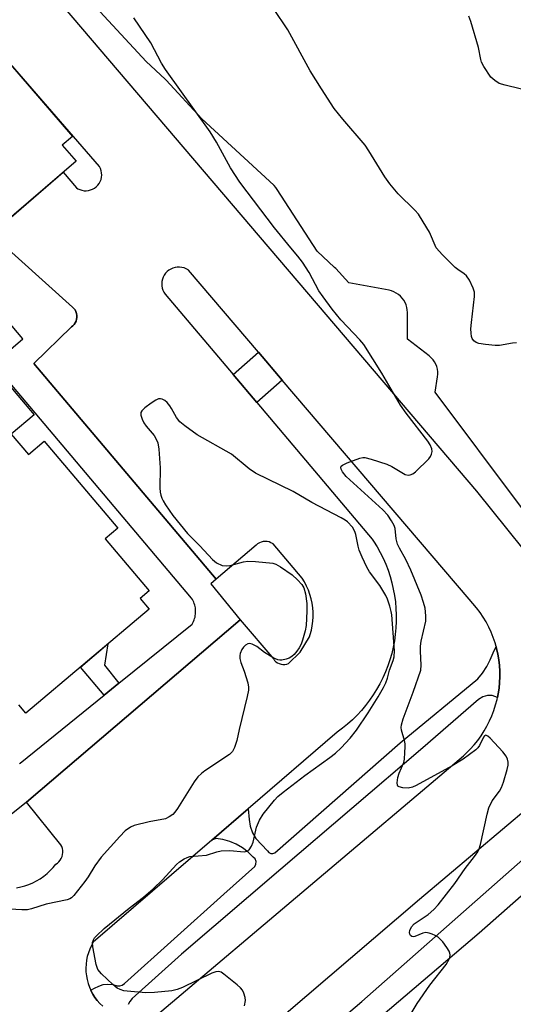
# Model space of a CAD drawing. Units: inches. Extents: x 1249767 to 1255767, y 541453 to 545454.
# Drawn here: x 1250210 to 1250341, y 542799 to 543061 of the extents above; entities that cross this region are included whole.
import ezdxf

# ---------------------------------------------------------------- set-up
doc = ezdxf.new("R2010")
doc.units = ezdxf.units.IN
doc.header["$MEASUREMENT"] = 0
for name, color, linetype in [('BLDG-Footprint', 5, 'Continuous'), ('NTRL-Pasture Land', 2, 'Continuous'), ('TRANS-Non Street Sidewalk', 7, 'Continuous'), ('TRANS-Parking Lot', 4, 'Continuous'), ('TRANS-Street Sidewalk', 7, 'Continuous'), ('Undefined', 1, 'Continuous')]:
    doc.layers.add(name, color=color, linetype=linetype)

msp = doc.modelspace()

# ---------------------------------------------------------------- linework, layer by layer
at = {"layer": 'BLDG-Footprint', "elevation": 429.29}
for points in [[(1250207.19, 543048.6), (1250223.58, 543029.56), (1250220.9, 543027.26), (1250224.55, 543023.01), (1250190.94, 542994.08)], [(1250188.8, 542984.66), (1250213.4, 542955.62), (1250207.34, 542950.48), (1250211.92, 542945.09), (1250216.11, 542948.64), (1250235.67, 542925.55), (1250232.32, 542922.71), (1250243.99, 542908.93), (1250241.56, 542906.87), (1250243.93, 542904.07), (1250211.24, 542876.37), (1250209.33, 542878.63)]]:
    msp.add_lwpolyline(points, dxfattribs=at)
at = {"layer": 'NTRL-Pasture Land'}
msp.add_polyline3d([(1250342.78, 542931.03, 0), (1250319.92, 542961.66, 0), (1250320.51, 542965.69, 0), (1250320.57, 542966.38, 0), (1250320.56, 542967.07, 0), (1250320.46, 542967.75, 0), (1250320.28, 542968.42, 0), (1250320.03, 542969.07, 0), (1250319.7, 542969.68, 0), (1250319.31, 542970.25, 0), (1250318.85, 542970.77, 0), (1250318.34, 542971.24, 0), (1250318.24, 542971.31, 0), (1250312.52, 542975.73, 0), (1250312.52, 542982.78, 0), (1250312.48, 542983.47, 0), (1250312.36, 542984.16, 0), (1250312.16, 542984.82, 0), (1250311.89, 542985.46, 0), (1250311.55, 542986.06, 0), (1250311.13, 542986.62, 0), (1250310.66, 542987.12, 0), (1250310.13, 542987.57, 0), (1250309.56, 542987.96, 0), (1250308.94, 542988.27, 0), (1250308.29, 542988.51, 0), (1250307.64, 542988.68, 0), (1250296.98, 542990.71, 0), (1250293.51, 542994.46, 0), (1250293.19, 542994.78, 0), (1250288.56, 542999.08, 0), (1250277.97, 543015.46, 0), (1250277.56, 543016.02, 0), (1250277.1, 543016.53, 0), (1250277.01, 543016.61, 0), (1250257.98, 543034.24, 0), (1250248.51, 543044.46, 0), (1250248.19, 543044.78, 0), (1250243.17, 543049.43, 0), (1250229.82, 543063.84, 0)], dxfattribs=at)
at = {"layer": 'TRANS-Non Street Sidewalk'}
for points in [[(1250279.26, 542964.87), (1250272.52, 542958.87), (1250266.26, 542966.29), (1250272.96, 542972.26)], [(1250235.94, 542884.35), (1250232, 542881.16), (1250225.69, 542888.61), (1250233.01, 542894.82), (1250232.12, 542889.12)]]:
    msp.add_lwpolyline(points, close=True, dxfattribs=at)
for points in [[(1250370.91, 542852.7), (1250331.57, 542818.04), (1250275.64, 542770.4)], [(1250242.07, 542750.3), (1250300.37, 542799.85), (1250348.34, 542842.15)]]:
    msp.add_lwpolyline(points, dxfattribs=at)
at = {"layer": 'TRANS-Parking Lot'}
for points in [[(1250068.28, 543243.35, 0), (1250330.89, 542935.38, 0), (1250351.48, 542909.71, 0)], [(1250208.77, 542830.04, 0), (1250209.88, 542830.26, 0), (1250210.97, 542830.55, 0), (1250212.04, 542830.92, 0), (1250213.08, 542831.36, 0), (1250214.09, 542831.88, 0), (1250215.06, 542832.46, 0), (1250215.98, 542833.11, 0), (1250216.86, 542833.83, 0), (1250217.68, 542834.61, 0), (1250218.45, 542835.44, 0), (1250219.16, 542836.33, 0), (1250219.59, 542836.61, 0), (1250220, 542836.96, 0), (1250220.35, 542837.38, 0), (1250220.64, 542837.84, 0), (1250220.85, 542838.34, 0), (1250220.99, 542838.86, 0), (1250221.06, 542839.4, 0), (1250221.04, 542839.94, 0), (1250220.94, 542840.47, 0), (1250220.77, 542840.99, 0), (1250220.52, 542841.47, 0), (1250211.39, 542852.74, 0), (1250268.12, 542901.21, 0), (1250277.03, 542890.71, 0), (1250277.24, 542890.44, 0), (1250277.61, 542890.08, 0), (1250278.02, 542889.78, 0), (1250278.48, 542889.56, 0), (1250278.97, 542889.4, 0), (1250279.47, 542889.33, 0), (1250279.98, 542889.33, 0), (1250280.48, 542889.42, 0), (1250280.97, 542889.58, 0), (1250284.07, 542892.62, 0), (1250286.52, 542896.66, 0), (1250286.71, 542897.28, 0), (1250287.02, 542898.44, 0), (1250287.25, 542899.62, 0), (1250287.39, 542900.82, 0), (1250287.46, 542902.02, 0), (1250287.45, 542903.22, 0), (1250287.36, 542904.42, 0), (1250287.19, 542905.6, 0), (1250286.94, 542906.78, 0), (1250286.61, 542907.94, 0), (1250286.21, 542909.07, 0), (1250285.73, 542910.17, 0), (1250285.18, 542911.24, 0), (1250284.56, 542912.27, 0), (1250276.85, 542921.33, 0), (1250276.73, 542921.42, 0), (1250276.27, 542921.68, 0), (1250275.78, 542921.87, 0), (1250275.26, 542921.98, 0), (1250274.74, 542922.02, 0), (1250274.21, 542921.97, 0), (1250273.7, 542921.85, 0), (1250273.21, 542921.65, 0), (1250272.75, 542921.38, 0), (1250272.35, 542921.04, 0), (1250261.73, 542912.02, 0), (1250213.38, 542969.29, 0), (1250223.34, 542978.97, 0), (1250223.7, 542979.26, 0), (1250224.05, 542979.63, 0), (1250224.34, 542980.05, 0), (1250224.57, 542980.51, 0), (1250224.71, 542981, 0), (1250224.78, 542981.51, 0), (1250224.78, 542982.03, 0), (1250224.69, 542982.53, 0), (1250224.52, 542983.02, 0), (1250224.28, 542983.47, 0), (1250223.97, 542983.88, 0), (1250223.6, 542984.24, 0), (1250202.02, 543003.62, 0), (1250221.14, 543020.07, 0), (1250224.63, 543015.91, 0), (1250225.03, 543015.66, 0), (1250225.56, 543015.41, 0), (1250226.11, 543015.24, 0), (1250226.69, 543015.14, 0), (1250227.27, 543015.13, 0), (1250227.85, 543015.19, 0), (1250228.42, 543015.33, 0), (1250228.96, 543015.55, 0), (1250229.47, 543015.84, 0), (1250229.93, 543016.2, 0), (1250230.34, 543016.61, 0), (1250230.69, 543017.08, 0), (1250230.97, 543017.59, 0), (1250231.18, 543018.14, 0), (1250231.31, 543018.7, 0), (1250231.36, 543019.28, 0), (1250231.33, 543019.87, 0), (1250231.23, 543020.44, 0), (1250231.05, 543020.99, 0), (1250230.79, 543021.52, 0), (1250201.35, 543055.44, 0)], [(1250246.15, 542796.45, 0), (1250327.37, 542865.09, 0), (1250328.14, 542865.79, 0), (1250329.21, 542866.87, 0), (1250330.22, 542867.99, 0), (1250331.17, 542869.18, 0), (1250332.06, 542870.4, 0), (1250332.88, 542871.68, 0), (1250333.63, 542873, 0), (1250334.31, 542874.35, 0), (1250334.92, 542875.74, 0), (1250335.46, 542877.16, 0), (1250335.92, 542878.6, 0), (1250336.3, 542880.07, 0), (1250336.4, 542880.59, 0), (1250336.6, 542881.55, 0), (1250336.83, 542883.05, 0), (1250336.97, 542884.56, 0), (1250337.04, 542886.08, 0), (1250337.03, 542887.59, 0), (1250336.94, 542889.1, 0), (1250336.76, 542890.61, 0), (1250336.51, 542892.11, 0), (1250336.18, 542893.59, 0), (1250336.04, 542894.09, 0), (1250335.77, 542895.05, 0), (1250335.29, 542896.48, 0), (1250334.73, 542897.89, 0), (1250334.1, 542899.27, 0), (1250333.39, 542900.62, 0), (1250332.62, 542901.92, 0), (1250331.78, 542903.18, 0), (1250330.87, 542904.4, 0), (1250329.9, 542905.57, 0), (1250328.87, 542906.68, 0), (1250279.26, 542964.87, 0), (1250272.96, 542972.26, 0), (1250254.42, 542994.01, 0), (1250254.28, 542994.1, 0), (1250253.76, 542994.4, 0), (1250253.21, 542994.63, 0), (1250252.63, 542994.77, 0), (1250252.03, 542994.84, 0), (1250251.43, 542994.84, 0), (1250250.84, 542994.75, 0), (1250250.27, 542994.58, 0), (1250249.72, 542994.34, 0), (1250249.21, 542994.03, 0), (1250248.74, 542993.65, 0), (1250248.33, 542993.22, 0), (1250247.98, 542992.73, 0), (1250247.7, 542992.2, 0), (1250247.49, 542991.64, 0), (1250247.36, 542991.05, 0), (1250247.3, 542990.46, 0), (1250247.33, 542989.86, 0), (1250247.43, 542989.27, 0), (1250247.61, 542988.7, 0), (1250247.87, 542988.16, 0), (1250248.2, 542987.65, 0), (1250266.26, 542966.29, 0), (1250272.52, 542958.87, 0), (1250303.14, 542922.65, 0), (1250303.53, 542922.06, 0), (1250304.44, 542920.59, 0), (1250305.27, 542919.08, 0), (1250306.04, 542917.54, 0), (1250306.74, 542915.96, 0), (1250307.36, 542914.35, 0), (1250307.9, 542912.71, 0), (1250308.37, 542911.05, 0), (1250308.77, 542909.36, 0), (1250309.08, 542907.67, 0), (1250309.32, 542905.96, 0), (1250309.47, 542904.24, 0), (1250309.54, 542902.51, 0), (1250309.54, 542900.78, 0), (1250309.46, 542899.06, 0), (1250309.29, 542897.34, 0), (1250309.05, 542895.63, 0), (1250308.73, 542893.93, 0), (1250308.33, 542892.25, 0), (1250307.85, 542890.59, 0), (1250307.3, 542888.96, 0), (1250306.67, 542887.35, 0), (1250305.96, 542885.77, 0), (1250305.19, 542884.23, 0), (1250304.34, 542882.72, 0), (1250303.43, 542881.26, 0), (1250302.45, 542879.83, 0), (1250301.4, 542878.46, 0), (1250300.29, 542877.14, 0), (1250299.13, 542875.87, 0), (1250297.9, 542874.65, 0), (1250296.62, 542873.49, 0), (1250295.28, 542872.39, 0), (1250293.9, 542871.36, 0), (1250270.21, 542850.98, 0), (1250260.57, 542842.68, 0), (1250229.13, 542815.63, 0), (1250228.62, 542814.72, 0), (1250228.18, 542813.78, 0), (1250227.82, 542812.81, 0), (1250227.54, 542811.82, 0), (1250227.33, 542810.8, 0), (1250227.2, 542809.77, 0), (1250227.16, 542808.74, 0), (1250227.19, 542807.7, 0), (1250227.3, 542806.68, 0), (1250227.49, 542805.66, 0), (1250227.76, 542804.66, 0), (1250228.1, 542803.68, 0), (1250228.45, 542802.91, 0), (1250228.52, 542802.74, 0), (1250229.01, 542801.82, 0), (1250229.57, 542800.95, 0), (1250230.2, 542800.13, 0), (1250230.89, 542799.36, 0), (1250231.63, 542798.64, 0)], [(1250374.43, 542876.51, 0), (1250315.7, 542826.95, 0), (1250183.18, 542713.67, 0)]]:
    msp.add_polyline3d(points, dxfattribs=at)
at = {"layer": 'TRANS-Street Sidewalk'}
for points in [[(1250202.02, 543003.62), (1250223.6, 542984.24), (1250223.97, 542983.88), (1250224.28, 542983.47), (1250224.52, 542983.02), (1250224.69, 542982.53), (1250224.78, 542982.03), (1250224.78, 542981.51), (1250224.71, 542981), (1250224.57, 542980.51), (1250224.34, 542980.05), (1250224.05, 542979.63), (1250223.7, 542979.26), (1250223.34, 542978.97), (1250213.38, 542969.29), (1250261.73, 542912.02), (1250260.35, 542910.71), (1250268.12, 542901.21), (1250211.39, 542852.74), (1250205.57, 542848.11)], [(1250209.5, 542863), (1250209.72, 542863.11), (1250232, 542881.16), (1250235.94, 542884.35), (1250255.35, 542900.07), (1250255.55, 542900.43), (1250255.73, 542900.79), (1250255.89, 542901.16), (1250256.02, 542901.54), (1250256.13, 542901.93), (1250256.21, 542902.33), (1250256.26, 542902.73), (1250256.29, 542903.13), (1250256.3, 542903.54), (1250256.28, 542903.94), (1250256.23, 542904.34), (1250256.16, 542904.74), (1250256.06, 542905.13), (1250255.94, 542905.52), (1250255.79, 542905.9), (1250255.62, 542906.26), (1250255.43, 542906.62), (1250255.21, 542906.96), (1250202.66, 542969.17), (1250210.4, 542975.79), (1250193.29, 542996.11)], [(1250231.63, 542798.64), (1250230.89, 542799.36), (1250230.2, 542800.13), (1250229.57, 542800.95), (1250229.01, 542801.82), (1250228.52, 542802.74), (1250228.45, 542802.91), (1250229.47, 542803.38), (1250230.58, 542803.97), (1250231.78, 542804.33), (1250233.03, 542804.46), (1250234.28, 542804.36), (1250235.48, 542804.02), (1250236.18, 542804.02), (1250236.83, 542804.22), (1250237.4, 542804.61), (1250263.81, 542828.34), (1250271.97, 542835.67), (1250272.3, 542836.31), (1250272.34, 542837.03), (1250272.07, 542837.7), (1250271.55, 542838.2), (1250270.21, 542839.52), (1250268.72, 542840.66), (1250267.09, 542841.61), (1250265.35, 542842.34), (1250263.53, 542842.83), (1250261.67, 542843.1), (1250260.57, 542842.68), (1250270.21, 542850.98), (1250270.51, 542848.16), (1250270.8, 542846.38), (1250271.39, 542844.67), (1250272.26, 542843.1), (1250275.37, 542839.82), (1250275.74, 542839.41), (1250276.24, 542839.17), (1250276.8, 542839.15), (1250277.32, 542839.35), (1250310.61, 542868.52), (1250331.16, 542885.51), (1250332.45, 542887.07), (1250333.57, 542888.76), (1250334.51, 542890.56), (1250335.25, 542892.44), (1250336.04, 542894.09), (1250336.18, 542893.59), (1250336.51, 542892.11), (1250336.76, 542890.61), (1250336.94, 542889.1), (1250337.03, 542887.59), (1250337.04, 542886.08), (1250336.97, 542884.56), (1250336.83, 542883.05), (1250336.6, 542881.55), (1250336.4, 542880.59), (1250335.04, 542881.14), (1250333.75, 542881.1), (1250332.51, 542880.72), (1250331.42, 542880.02), (1250316.6, 542867.22), (1250278.88, 542835.01), (1250252.51, 542812.47), (1250239.45, 542800.62), (1250238.81, 542799.89), (1250238.4, 542799.02)]]:
    msp.add_lwpolyline(points, dxfattribs=at)
at = {"layer": 'Undefined'}
for points, elevation in [([(1250352.51, 543068.83), (1250351.09, 543056.73), (1250348.77, 543047.64), (1250348.36, 543046.25), (1250347.98, 543045.5), (1250347.63, 543045.08), (1250346.77, 543044.36), (1250345.14, 543043.19), (1250344.19, 543042.57), (1250343.46, 543042.22), (1250342.94, 543042.12), (1250342.41, 543042.15), (1250338.5, 543043.11), (1250336.86, 543043.63), (1250335.67, 543044.36), (1250334.67, 543045.32), (1250332.77, 543048.1), (1250332.19, 543049.23), (1250331.97, 543049.99), (1250331.36, 543053.18), (1250329.32, 543060.07), (1250328.81, 543061.47)], 434), ([(1250320.11, 543000), (1250318.37, 543004.09), (1250316.7, 543006.89), (1250315.41, 543008.87), (1250314.46, 543009.96), (1250310.04, 543014.3), (1250307.84, 543016.95), (1250306.49, 543018.79), (1250302.28, 543025.75), (1250301.31, 543027.23), (1250295.33, 543034.09), (1250293.05, 543036.97), (1250289.71, 543042.15), (1250286.74, 543047), (1250280.78, 543057.88), (1250276.94, 543063.5)], 432), ([(1250281.59, 543000), (1250277.19, 543005.23), (1250268.06, 543017.37), (1250265.59, 543021.24), (1250261.8, 543028.02), (1250260.16, 543030.73), (1250248.26, 543047.28), (1250247.25, 543049), (1250244.36, 543054.42), (1250239.9, 543060.99)], 430), ([(1250306.57, 542785.15), (1250315.13, 542799.33), (1250318.47, 542804.16), (1250322.78, 542809.69), (1250323.61, 542811.07), (1250323.77, 542811.54), (1250323.84, 542812.25), (1250323.78, 542812.71), (1250323.58, 542813.23), (1250322.96, 542814.22), (1250321.87, 542815.67), (1250321.29, 542816.36), (1250320.66, 542816.97), (1250319.9, 542817.41), (1250319.08, 542817.75), (1250318.24, 542818.02), (1250317.4, 542818.17), (1250316.58, 542818.04), (1250314.48, 542817.15), (1250314.07, 542817.07), (1250313.7, 542817.11), (1250313.37, 542817.36), (1250313.16, 542817.75), (1250313.07, 542818.22), (1250313.14, 542818.7), (1250313.59, 542819.65), (1250314.29, 542820.47), (1250318, 542822.94), (1250319.5, 542824.26), (1250320.7, 542825.5), (1250325.08, 542831.18), (1250327.86, 542835.21), (1250330.34, 542838.4), (1250331.18, 542839.59), (1250331.59, 542840.41), (1250331.93, 542841.52), (1250333.68, 542849.58), (1250334.16, 542851.27), (1250335, 542853.1), (1250336.92, 542855.72), (1250337.51, 542856.7), (1250338.02, 542858.05), (1250338.97, 542861.43), (1250339.21, 542862.57), (1250339.22, 542863.41), (1250339.08, 542864.23), (1250338.76, 542864.99), (1250337.87, 542866.12), (1250334.45, 542869.8), (1250333.87, 542870.32), (1250333.32, 542870.54), (1250333, 542870.38), (1250332.72, 542870.03), (1250331.62, 542867.83), (1250331.19, 542867.22), (1250330.68, 542866.69), (1250327.31, 542864.21), (1250324.38, 542862.39), (1250314.81, 542857.21), (1250313.84, 542856.76), (1250312.73, 542856.51), (1250311.32, 542856.57), (1250310.31, 542856.82), (1250309.97, 542857.07), (1250309.87, 542857.26), (1250309.79, 542857.96), (1250309.97, 542859.34), (1250310.32, 542860.44), (1250311.54, 542863.34), (1250311.7, 542864.2), (1250311.86, 542865.96), (1250311.93, 542867.44), (1250311.89, 542868.31), (1250311.72, 542869.14), (1250310.95, 542871.87), (1250310.86, 542872.65), (1250310.91, 542873.33), (1250311.37, 542874.93), (1250314.05, 542881.96), (1250316.03, 542887.79), (1250316.14, 542889.12), (1250315.97, 542892.88), (1250315.99, 542894.18), (1250316.2, 542895.54), (1250317.39, 542900.83), (1250317.42, 542902.28), (1250317.2, 542904.33), (1250316.82, 542905.78), (1250316.15, 542907.76), (1250313.4, 542914.35), (1250312.08, 542917.23), (1250310.38, 542920.26), (1250309.91, 542921.32), (1250309.51, 542922.72), (1250309.28, 542925.4), (1250308.98, 542926.21), (1250308.28, 542927.5), (1250307.31, 542928.95), (1250306, 542930.37), (1250296.26, 542939.22), (1250295.24, 542940.53), (1250294.91, 542941.2), (1250294.82, 542941.61), (1250294.94, 542941.96), (1250295.28, 542942.26), (1250296.53, 542942.86), (1250299.85, 542944.14), (1250300.68, 542944.3), (1250301.23, 542944.27), (1250302.9, 542943.86), (1250307.07, 542942.56), (1250308.39, 542941.94), (1250311.93, 542939.8), (1250312.7, 542939.59), (1250313.21, 542939.65), (1250313.95, 542939.98), (1250314.63, 542940.49), (1250318.22, 542943.93), (1250318.67, 542944.54), (1250318.92, 542945.17), (1250319.04, 542945.9), (1250318.98, 542946.64), (1250318.57, 542947.64), (1250317.91, 542948.61), (1250312.14, 542956.07), (1250310.69, 542958.16), (1250305.72, 542966.66), (1250300.94, 542974.28), (1250299.92, 542975.53), (1250296.57, 542978.96), (1250294.8, 542980.88), (1250292.55, 542983.65), (1250290.12, 542986.92), (1250288.99, 542988.57), (1250286.39, 542993.39), (1250284.64, 542996.12), (1250283.46, 542997.78), (1250281.59, 543000)], 430), ([(1250341.48, 542974.74), (1250340.39, 542974.69), (1250336.96, 542974.06), (1250335.81, 542974.02), (1250333.2, 542974.27), (1250331.49, 542974.53), (1250330.72, 542974.81), (1250330.15, 542975.27), (1250329.73, 542975.88), (1250329.56, 542976.41), (1250329.42, 542977.27), (1250329.36, 542978.46), (1250329.48, 542980.1), (1250330.33, 542987.05), (1250330.31, 542988.18), (1250329.98, 542989.27), (1250329, 542991.39), (1250328.22, 542992.57), (1250327.58, 542993.09), (1250325.88, 542994.17), (1250325.21, 542994.73), (1250321.85, 542998.09), (1250320.11, 543000)], 432), ([(1250269.23, 542798.73), (1250269.54, 542800.11), (1250269.44, 542800.95), (1250269.11, 542802.05), (1250268.75, 542802.84), (1250268.23, 542803.52), (1250267.34, 542804.32), (1250263.81, 542807.15), (1250263.09, 542807.61), (1250262.35, 542807.83), (1250261.65, 542807.75), (1250260.6, 542807.38), (1250252.82, 542803.55), (1250251.41, 542803.08), (1250249.96, 542802.72), (1250245.39, 542802.23), (1250243.1, 542802.12), (1250238.11, 542802.56), (1250237.25, 542802.7), (1250236.23, 542803.03), (1250235.5, 542803.42), (1250234.36, 542804.36), (1250231.28, 542807.21), (1250230.36, 542808.33), (1250229.89, 542809.7), (1250228.99, 542814.4), (1250228.96, 542815.55), (1250229.18, 542816.27), (1250229.45, 542816.72), (1250229.99, 542817.33), (1250232.05, 542819.21), (1250238.66, 542824.64), (1250242.42, 542827.56), (1250244.99, 542829.74), (1250247.46, 542832.19), (1250251.18, 542836.2), (1250252.05, 542836.94), (1250253.26, 542837.73), (1250254.02, 542838.13), (1250254.79, 542838.38), (1250259.21, 542838.74), (1250261.93, 542839.61), (1250263.06, 542839.83), (1250265.39, 542839.97), (1250269.14, 542839.63), (1250269.88, 542839.76), (1250270.46, 542840.15), (1250271.09, 542841.09), (1250271.55, 542842.18), (1250272.48, 542846.18), (1250273.24, 542847.96), (1250274.23, 542849.63), (1250277.27, 542853.34), (1250278.15, 542854.3), (1250279.51, 542855.43), (1250285.3, 542859.89), (1250291.92, 542864.63), (1250293.4, 542865.81), (1250294.89, 542867.19), (1250297.33, 542869.79), (1250299.03, 542871.9), (1250302.09, 542876.47), (1250304.77, 542880.76), (1250306.19, 542883.2), (1250306.8, 542884.44), (1250307.2, 542885.69), (1250307.73, 542887.84), (1250308.75, 542890.41), (1250309.01, 542891.36), (1250309.05, 542892.98), (1250308.34, 542902.53), (1250308.19, 542903.4), (1250307.81, 542904.78), (1250307.19, 542906.68), (1250306.79, 542907.62), (1250305.21, 542910.31), (1250302.48, 542913.94), (1250301.73, 542915.16), (1250300.51, 542917.79), (1250299.74, 542919.67), (1250299.44, 542920.76), (1250298.83, 542923.82), (1250298.59, 542924.62), (1250297.9, 542925.81), (1250296.59, 542927.18), (1250295.96, 542927.68), (1250294.96, 542928.29), (1250287.16, 542932.38), (1250282.21, 542935.25), (1250272.17, 542940.14), (1250270.53, 542941.29), (1250265.82, 542945.16), (1250256.71, 542950.27), (1250253.45, 542952.69), (1250252.12, 542953.8), (1250251.25, 542954.91), (1250249.92, 542957.33), (1250249.45, 542958.03), (1250248.73, 542958.89), (1250248.09, 542959.43), (1250247.39, 542959.77), (1250246.93, 542959.87), (1250246.47, 542959.86), (1250245.72, 542959.56), (1250244.5, 542958.73), (1250242.83, 542957.45), (1250242.03, 542956.68), (1250241.79, 542956.25), (1250241.78, 542955.53), (1250242.07, 542954.49), (1250242.54, 542953.46), (1250243.15, 542952.6), (1250245.26, 542950.14), (1250245.84, 542949.2), (1250246.29, 542948.2), (1250246.55, 542946.5), (1250246.87, 542941.58), (1250246.83, 542936.28), (1250246.89, 542935.11), (1250247.06, 542934.29), (1250247.33, 542933.51), (1250247.67, 542932.75), (1250248.26, 542931.76), (1250250.22, 542928.89), (1250254.17, 542924.16), (1250257.43, 542920.81), (1250260.78, 542917.19), (1250261.87, 542916.29), (1250263.37, 542915.65), (1250264.43, 542915.49), (1250265.5, 542915.65), (1250269.03, 542916.61), (1250270.15, 542916.78), (1250272.16, 542916.71), (1250276.76, 542916.26), (1250277.56, 542916), (1250278.79, 542915.29), (1250281.88, 542913.13), (1250283.36, 542911.84), (1250284.47, 542910.6), (1250284.99, 542909.68), (1250285.44, 542908.06), (1250285.85, 542905.54), (1250285.84, 542903.5), (1250285.63, 542899.72), (1250285.35, 542898.31), (1250284.66, 542895.82), (1250284.27, 542894.75), (1250283.76, 542893.78), (1250283.15, 542892.85), (1250282.43, 542892.02), (1250281.82, 542891.48), (1250281.12, 542891.04), (1250280.32, 542890.74), (1250279.2, 542890.48), (1250278.64, 542890.45), (1250278.11, 542890.53), (1250277.07, 542890.98), (1250274.57, 542892.54), (1250272.57, 542894.1), (1250271.34, 542894.7), (1250270.59, 542894.87), (1250270.13, 542894.81), (1250269.5, 542894.49), (1250268.97, 542893.96), (1250268.54, 542893.28), (1250268.13, 542892.27), (1250268.02, 542891.75), (1250268.05, 542890.96), (1250268.3, 542889.9), (1250269.16, 542887.59), (1250270.11, 542884.49), (1250270.33, 542883.35), (1250270.33, 542882.51), (1250270.01, 542880.82), (1250267.86, 542872.06), (1250267.27, 542869.2), (1250266.62, 542867.27), (1250266.09, 542866.26), (1250265.24, 542865.4), (1250258.72, 542861.1), (1250257.82, 542860.43), (1250256.89, 542859.54), (1250255.9, 542858.21), (1250251.48, 542851.08), (1250250.81, 542850.14), (1250250.23, 542849.52), (1250249.3, 542848.86), (1250248.26, 542848.38), (1250243.93, 542847.56), (1250239.99, 542846.58), (1250238.97, 542846.11), (1250237.59, 542845.13), (1250236.13, 542843.71), (1250231.23, 542838.18), (1250229.57, 542835.92), (1250227.74, 542832.94), (1250226.9, 542831.73), (1250223.97, 542827.99), (1250223.36, 542827.38), (1250222.93, 542827.08), (1250222.19, 542826.82), (1250216.58, 542825.74), (1250212.75, 542824.46), (1250211.63, 542824.23), (1250210.16, 542824.21), (1250205.39, 542824.44)], 428)]:
    msp.add_lwpolyline(points, dxfattribs=dict(at, elevation=elevation))

doc.saveas('drawing.dxf')
